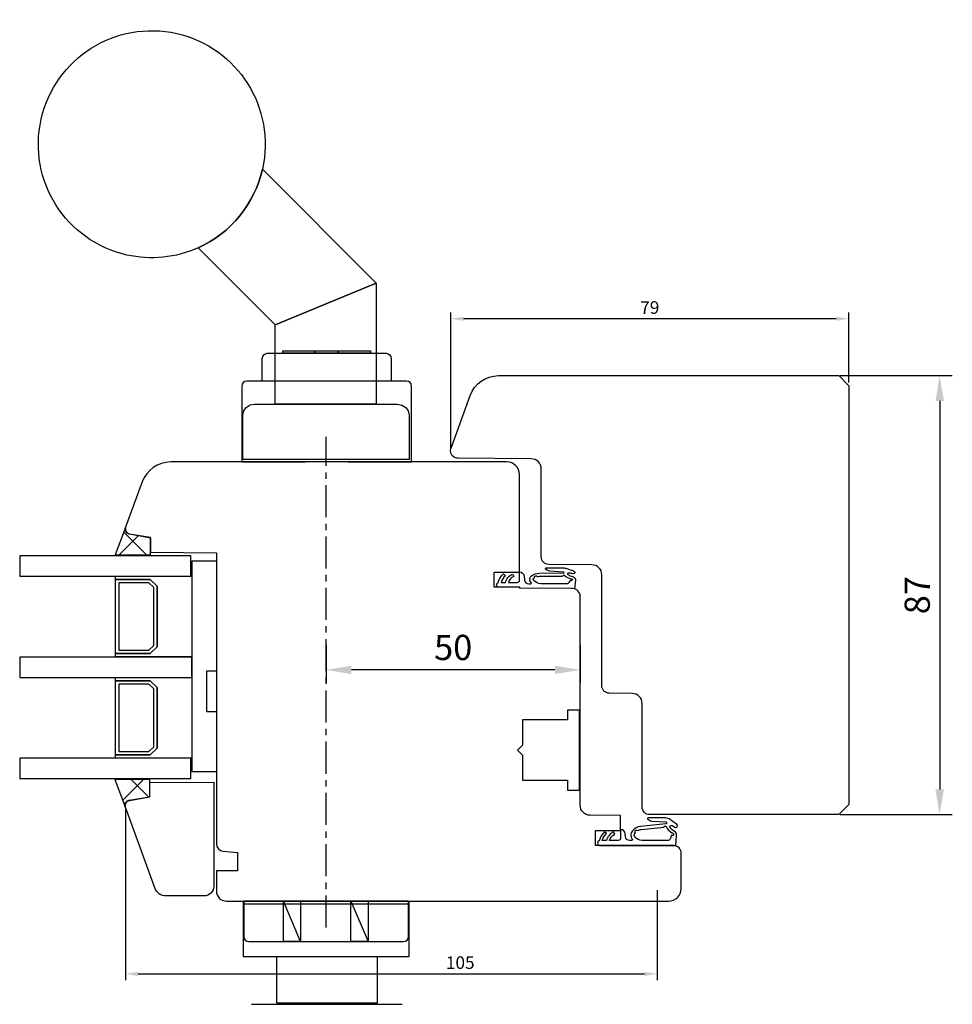
# Model space of a CAD drawing. Units: millimetres. Extents: x 311 to 1733, y 50 to 742.
# Drawn here: x 1548 to 1733, y 362 to 557 of the extents above; entities that cross this region are included whole.
import ezdxf

# ---------------------------------------------------------------- set-up
doc = ezdxf.new("R2010")
doc.units = ezdxf.units.MM
doc.linetypes.add('AXES', pattern=[50.8, 31.75, -6.35, 6.35, -6.35])
for name, color, linetype in [('cotes', 150, 'Continuous'), ('joints edpm', 6, 'Continuous'), ('joints silicone', 8, 'Continuous'), ('poignee', 92, 'Continuous'), ('profiles bois', 7, 'Continuous'), ('vitrage', 4, 'Continuous')]:
    doc.layers.add(name, color=color, linetype=linetype)
doc.styles.get("Standard").update_dxf_attribs({"font": 'arial.ttf'})
doc.dimstyles.new('Annotatif', dxfattribs={"dimscale": 0, "dimtxt": 2.5, "dimasz": 2.5, "dimexe": 1.25, "dimexo": 0.625, "dimtad": 1, "dimdec": 0, "dimtxsty": 'Standard', "dimcen": 2.5, "dimadec": 0, "dimazin": 0, "dimtfac": 1, "dimtdec": 0, "dimtmove": 0, "dimatfit": 3, "dimfxl": 1, "dimarcsym": 0})

# ---------------------------------------------------------------- blocks, each defined once
blk = doc.blocks.new('*D279')
at = {"layer": 'cotes', "color": 0, "lineweight": -2}
for p, q in [((1569.37, 400.26), (1569.37, 366.37)), ((1674.75, 384.17), (1674.75, 366.37)), ((1571.87, 367.62), (1672.25, 367.62))]:
    blk.add_line(p, q, dxfattribs=at)
at = {"layer": 'cotes', "color": 0}
for points in [[(1571.87, 368.03), (1571.87, 367.2), (1569.37, 367.62)], [(1672.25, 368.03), (1672.25, 367.2), (1674.75, 367.62)]]:
    blk.add_solid(points, dxfattribs=at)
at = {"layer": 'Defpoints', "color": 0}
for p in [(1569.37, 400.88), (1674.75, 384.79), (1674.75, 367.62)]:
    blk.add_point(p, dxfattribs=at)
at = {"layer": 'cotes', "color": 0, "insert": (1635.71, 369.52), "char_height": 2.5, "attachment_point": 5}
blk.add_mtext('105', dxfattribs=at)
blk = doc.blocks.new('*D282')
at = {"layer": 'cotes', "color": 0, "lineweight": -2}
for p, q in [((1633.83, 471.55), (1633.83, 498.66)), ((1712.72, 484.77), (1712.72, 498.66)), ((1710.22, 497.41), (1636.33, 497.41))]:
    blk.add_line(p, q, dxfattribs=at)
at = {"layer": 'cotes', "color": 0}
for points in [[(1636.33, 497.83), (1636.33, 496.99), (1633.83, 497.41)], [(1710.22, 497.83), (1710.22, 496.99), (1712.72, 497.41)]]:
    blk.add_solid(points, dxfattribs=at)
at = {"layer": 'Defpoints', "color": 0}
for p in [(1633.83, 497.41), (1712.72, 484.14), (1633.83, 470.92)]:
    blk.add_point(p, dxfattribs=at)
at = {"layer": 'cotes', "color": 0, "insert": (1673.27, 499.31), "char_height": 2.5, "attachment_point": 5}
blk.add_mtext('79', dxfattribs=at)
blk = doc.blocks.new('*D285')
at = {"layer": 'cotes', "color": 0, "lineweight": -2, "transparency": 16777216}
for p, q in [((1710.97, 486.14), (1733.2, 486.14)), ((1730.7, 481.14), (1730.7, 404.16)), ((1710.96, 399.16), (1733.2, 399.16))]:
    blk.add_line(p, q, dxfattribs=at)
at = {"layer": 'cotes', "color": 0, "transparency": 16777216}
for points in [[(1729.87, 481.14), (1731.54, 481.14), (1730.7, 486.14)], [(1729.87, 404.16), (1731.54, 404.16), (1730.7, 399.16)]]:
    blk.add_solid(points, dxfattribs=at)
at = {"layer": 'Defpoints', "color": 0, "transparency": 16777216}
for p in [(1709.72, 486.14), (1709.71, 399.16), (1730.7, 399.16)]:
    blk.add_point(p, dxfattribs=at)
at = {"layer": 'cotes', "color": 0, "transparency": 16777216, "insert": (1726.9, 442.65), "char_height": 5, "attachment_point": 5, "rotation": 90}
blk.add_mtext('87', dxfattribs=at)
blk = doc.blocks.new('*D298')
at = {"layer": 'cotes', "color": 0, "lineweight": -2}
for p, q in [((1609.14, 432.81), (1609.14, 425.34)), ((1659.47, 432.81), (1659.47, 425.34)), ((1654.47, 427.84), (1614.14, 427.84))]:
    blk.add_line(p, q, dxfattribs=at)
at = {"layer": 'cotes', "color": 0}
for points in [[(1614.14, 428.67), (1614.14, 427.01), (1609.14, 427.84)], [(1654.47, 428.67), (1654.47, 427.01), (1659.47, 427.84)]]:
    blk.add_solid(points, dxfattribs=at)
at = {"layer": 'Defpoints', "color": 0}
for p in [(1609.14, 434.06), (1659.47, 434.06), (1609.14, 427.84)]:
    blk.add_point(p, dxfattribs=at)
at = {"layer": 'cotes', "color": 0, "insert": (1634.31, 431.64), "char_height": 5, "attachment_point": 5}
blk.add_mtext('50', dxfattribs=at)

msp = doc.modelspace()

# ---------------------------------------------------------------- hatches: boundary and pattern name
at = {"layer": 'joints silicone'}
h = msp.add_hatch(dxfattribs=at)
h.set_pattern_fill('ANSI37', color=256)
h.set_pattern_definition([(45, (1570.84, 453.3445), (-4.49, 4.49), []), (135, (1570.84, 453.3445), (-4.49, -4.49), [])])
edge = h.paths.add_edge_path()
edge.add_spline(control_points=[(1574.31, 450.64), (1574.31, 450.64), (1567.37, 450.64), (1567.37, 450.64), (1567.37, 450.64), (1569.39, 456.05), (1569.39, 456.05), (1569.37, 456), (1569.35, 455.94), (1569.34, 455.89), (1569.25, 455.36), (1569.61, 454.85), (1570.15, 454.76), (1570.15, 454.76), (1574.31, 454.04), (1574.31, 454.04), (1574.31, 454.04), (1574.31, 450.64), (1574.31, 450.64)], knot_values=[0, 0, 0, 0, 1, 1, 1, 2, 2, 2, 3, 3, 3, 4, 4, 4, 5, 5, 5, 6, 6, 6, 6], degree=3, periodic=0)
h = msp.add_hatch(dxfattribs=at)
h.set_pattern_fill('ANSI37', color=256)
h.set_pattern_definition([(45, (-327.6126, 77.103), (-4.490128, 4.490128), []), (135, (-327.6126, 77.103), (-4.490128, -4.490128), [])])
edge = h.paths.add_edge_path()
edge.add_spline(control_points=[(1574.2, 402.71), (1574.2, 402.71), (1570.05, 402), (1570.05, 402), (1569.51, 401.9), (1569.15, 401.4), (1569.24, 400.87), (1569.25, 400.81), (1569.27, 400.76), (1569.29, 400.71), (1569.29, 400.71), (1567.27, 406.12), (1567.27, 406.12), (1567.27, 406.12), (1574.2, 406.12), (1574.2, 406.12), (1574.2, 406.12), (1574.2, 402.71), (1574.2, 402.71)], knot_values=[0, 0, 0, 0, 1, 1, 1, 2, 2, 2, 3, 3, 3, 4, 4, 4, 5, 5, 5, 6, 6, 6, 6], degree=3, periodic=0)

# ---------------------------------------------------------------- linework, layer by layer
at = {"layer": 'cotes', "linetype": 'AXES', "ltscale": 0.2}
msp.add_line((1609.14, 376.8), (1609.14, 474.03), dxfattribs=at)
at = {"layer": 'joints edpm'}
for points, knots in [([(1658.38, 443.89), (1658.38, 443.89), (1658.55, 445.6), (1658.55, 445.6), (1658.58, 445.94), (1658.35, 446.25), (1657.99, 446.34), (1657.66, 446.42), (1657.35, 446.55), (1657.06, 446.71), (1657, 446.75), (1656.96, 446.82), (1656.97, 446.89), (1656.99, 446.98), (1657.09, 447.05), (1657.2, 447.03), (1657.47, 446.97), (1657.76, 446.91), (1658.04, 446.88), (1658.22, 446.86), (1658.4, 446.97), (1658.42, 447.14), (1658.44, 447.29), (1658.34, 447.44), (1658.18, 447.48), (1657.71, 447.61), (1657.25, 447.76), (1656.8, 447.93), (1656.57, 448.02), (1656.33, 448.06), (1656.09, 448.05), (1656.09, 448.05), (1652.79, 448.08), (1652.79, 448.08), (1652.79, 448.08), (1652.69, 448.07), (1652.69, 448.07), (1652.61, 448.05), (1652.55, 447.98), (1652.57, 447.91), (1652.57, 447.88), (1652.59, 447.85), (1652.62, 447.83), (1652.62, 447.83), (1652.93, 447.61), (1652.93, 447.61), (1653.08, 447.5), (1653.26, 447.44), (1653.44, 447.42), (1653.44, 447.42), (1656.14, 447.2), (1656.14, 447.2), (1656.23, 447.19), (1656.3, 447.13), (1656.31, 447.05), (1656.31, 447.05), (1651.4, 447), (1651.4, 447), (1650.82, 446.99), (1650.26, 446.8), (1649.83, 446.45), (1649.69, 446.33), (1649.59, 446.18), (1649.54, 446.02), (1649.42, 445.72), (1649.51, 445.39), (1649.76, 445.18), (1649.79, 445.15), (1649.8, 445.11), (1649.8, 445.08), (1649.8, 444.98), (1649.71, 444.9), (1649.61, 444.9), (1649.61, 444.9), (1649.28, 444.9), (1649.28, 444.9), (1648.82, 444.9), (1648.44, 445.23), (1648.41, 445.64), (1648.41, 445.64), (1648.35, 446.47), (1648.35, 446.47), (1648.32, 446.91), (1647.94, 447.26), (1647.46, 447.29), (1647.46, 447.29), (1647.46, 446.85), (1647.46, 446.85), (1647.46, 446.85), (1647.46, 445.61), (1647.46, 445.61), (1647.46, 445.37), (1647.24, 445.17), (1646.97, 445.17), (1646.97, 445.17), (1645.27, 445.17), (1645.27, 445.17), (1645.4, 445.7), (1645.79, 446.15), (1646.33, 446.37), (1646.33, 446.37), (1646.07, 446.84), (1646.07, 446.84), (1645.35, 446.51), (1644.83, 445.89), (1644.66, 445.17), (1644.66, 445.17), (1643.82, 445.17), (1643.82, 445.17), (1643.95, 445.68), (1644.25, 446.14), (1644.67, 446.49), (1644.67, 446.49), (1644.25, 446.85), (1644.25, 446.85), (1643.74, 446.37), (1643.38, 445.77), (1643.2, 445.13), (1642.94, 445.01), (1642.82, 444.72), (1642.95, 444.48), (1643.04, 444.31), (1643.23, 444.2), (1643.43, 444.2), (1643.43, 444.2), (1647.46, 444.2), (1647.46, 444.2), (1647.46, 444.2), (1647.59, 444.03), (1647.59, 444.03), (1647.59, 444.03), (1657.64, 443.95), (1657.64, 443.95), (1657.64, 443.95), (1657.71, 443.95), (1657.71, 443.95), (1657.71, 443.95), (1658.38, 443.89), (1658.38, 443.89)], [0, 0, 0, 0, 1, 1, 1, 2, 2, 2, 3, 3, 3, 4, 4, 4, 5, 5, 5, 6, 6, 6, 7, 7, 7, 8, 8, 8, 9, 9, 9, 10, 10, 10, 11, 11, 11, 12, 12, 12, 13, 13, 13, 14, 14, 14, 15, 15, 15, 16, 16, 16, 17, 17, 17, 18, 18, 18, 19, 19, 19, 20, 20, 20, 21, 21, 21, 22, 22, 22, 23, 23, 23, 24, 24, 24, 25, 25, 25, 26, 26, 26, 27, 27, 27, 28, 28, 28, 29, 29, 29, 30, 30, 30, 31, 31, 31, 32, 32, 32, 33, 33, 33, 34, 34, 34, 35, 35, 35, 36, 36, 36, 37, 37, 37, 38, 38, 38, 39, 39, 39, 40, 40, 40, 41, 41, 41, 42, 42, 42, 43, 43, 43, 44, 44, 44, 45, 45, 45, 46, 46, 46, 46]), ([(1657.52, 445.57), (1657.66, 445.5), (1657.83, 445.54), (1657.92, 445.67), (1657.94, 445.71), (1657.95, 445.75), (1657.95, 445.8), (1657.33, 445.94), (1656.76, 446.21), (1656.27, 446.58), (1656.17, 446.62), (1656.05, 446.58), (1656.01, 446.49), (1656.01, 446.47), (1656, 446.45), (1656, 446.43), (1656, 446.43), (1651.41, 446.38), (1651.41, 446.38), (1651.26, 446.38), (1651.11, 446.36), (1650.96, 446.32), (1650.9, 446.46), (1650.74, 446.53), (1650.59, 446.48), (1650.44, 446.43), (1650.36, 446.28), (1650.42, 446.14), (1650.42, 446.12), (1650.43, 446.11), (1650.44, 446.1), (1650.38, 446.06), (1650.33, 446.03), (1650.28, 445.98), (1650.24, 445.95), (1650.21, 445.91), (1650.19, 445.86), (1650.13, 445.74), (1650.19, 445.59), (1650.32, 445.53), (1650.65, 445.13), (1651.16, 444.9), (1651.71, 444.9), (1651.71, 444.9), (1656.8, 444.9), (1656.8, 444.9), (1657, 444.9), (1657.19, 445.02), (1657.26, 445.19), (1657.26, 445.19), (1657.52, 445.57), (1657.52, 445.57)], [0, 0, 0, 0, 1, 1, 1, 2, 2, 2, 3, 3, 3, 4, 4, 4, 5, 5, 5, 6, 6, 6, 7, 7, 7, 8, 8, 8, 9, 9, 9, 10, 10, 10, 11, 11, 11, 12, 12, 12, 13, 13, 13, 14, 14, 14, 15, 15, 15, 16, 16, 16, 17, 17, 17, 17]), ([(1677.36, 398.16), (1677.36, 398.16), (1678.63, 397.19), (1678.63, 397.19), (1678.76, 397.09), (1678.79, 396.91), (1678.7, 396.77), (1678.6, 396.63), (1678.39, 396.58), (1678.23, 396.68), (1678.23, 396.68), (1677.71, 397), (1677.71, 397), (1677.57, 397.08), (1677.38, 397.05), (1677.29, 396.92), (1677.22, 396.81), (1677.23, 396.68), (1677.31, 396.59), (1677.55, 396.3), (1677.83, 396.05), (1678.16, 395.85), (1678.45, 395.67), (1678.62, 395.35), (1678.59, 395.02), (1678.59, 395.02), (1678.42, 393.05), (1678.42, 393.05), (1678.42, 393.05), (1678.42, 393), (1678.42, 393), (1678.42, 393), (1677.74, 393.05), (1677.74, 393.05), (1677.74, 393.05), (1677.68, 393.05), (1677.68, 393.05), (1677.68, 393.05), (1667.49, 393.05), (1667.49, 393.05), (1667.49, 393.05), (1663.46, 393.05), (1663.46, 393.05), (1663.26, 393.05), (1663.07, 393.16), (1662.98, 393.33), (1662.86, 393.58), (1662.97, 393.88), (1663.24, 394), (1663.42, 394.67), (1663.78, 395.28), (1664.28, 395.78), (1664.28, 395.78), (1664.7, 395.4), (1664.7, 395.4), (1664.28, 395.04), (1663.98, 394.57), (1663.85, 394.05), (1663.85, 394.05), (1664.7, 394.05), (1664.7, 394.05), (1664.86, 394.79), (1665.38, 395.42), (1666.1, 395.77), (1666.1, 395.77), (1666.37, 395.28), (1666.37, 395.28), (1665.82, 395.05), (1665.43, 394.59), (1665.3, 394.05), (1665.3, 394.05), (1667.01, 394.05), (1667.01, 394.05), (1667.26, 394.05), (1667.47, 394.23), (1667.49, 394.47), (1667.49, 394.47), (1667.49, 394.5), (1667.49, 394.5), (1667.49, 394.5), (1667.49, 395.78), (1667.49, 395.78), (1667.49, 395.78), (1667.49, 396.23), (1667.49, 396.23), (1667.97, 396.2), (1668.35, 395.83), (1668.38, 395.38), (1668.38, 395.38), (1668.43, 394.8), (1668.43, 394.8), (1668.46, 394.37), (1668.84, 394.04), (1669.3, 394.04), (1669.3, 394.04), (1669.64, 394.04), (1669.64, 394.04), (1669.75, 394.04), (1669.83, 394.12), (1669.83, 394.22), (1669.83, 394.26), (1669.82, 394.3), (1669.8, 394.33), (1669.43, 394.81), (1669.43, 395.46), (1669.81, 395.94), (1670.21, 396.44), (1670.81, 396.76), (1671.47, 396.84), (1671.47, 396.84), (1676.47, 397.37), (1676.47, 397.37), (1676.58, 397.38), (1676.66, 397.47), (1676.64, 397.57), (1676.63, 397.66), (1676.56, 397.72), (1676.46, 397.73), (1676.46, 397.73), (1673.7, 397.88), (1673.7, 397.88), (1673.52, 397.89), (1673.35, 397.95), (1673.2, 398.04), (1673.2, 398.04), (1672.87, 398.26), (1672.87, 398.26), (1672.84, 398.28), (1672.82, 398.31), (1672.81, 398.35), (1672.8, 398.43), (1672.86, 398.49), (1672.94, 398.5), (1672.94, 398.5), (1676.32, 398.5), (1676.32, 398.5), (1676.7, 398.5), (1677.07, 398.38), (1677.36, 398.16)], [0, 0, 0, 0, 1, 1, 1, 2, 2, 2, 3, 3, 3, 4, 4, 4, 5, 5, 5, 6, 6, 6, 7, 7, 7, 8, 8, 8, 9, 9, 9, 10, 10, 10, 11, 11, 11, 12, 12, 12, 13, 13, 13, 14, 14, 14, 15, 15, 15, 16, 16, 16, 17, 17, 17, 18, 18, 18, 19, 19, 19, 20, 20, 20, 21, 21, 21, 22, 22, 22, 23, 23, 23, 24, 24, 24, 25, 25, 25, 26, 26, 26, 27, 27, 27, 28, 28, 28, 29, 29, 29, 30, 30, 30, 31, 31, 31, 32, 32, 32, 33, 33, 33, 34, 34, 34, 35, 35, 35, 36, 36, 36, 37, 37, 37, 38, 38, 38, 39, 39, 39, 40, 40, 40, 41, 41, 41, 42, 42, 42, 43, 43, 43, 44, 44, 44, 45, 45, 45, 46, 46, 46, 46]), ([(1677.56, 395.03), (1677.7, 394.95), (1677.88, 395), (1677.96, 395.13), (1678.04, 395.26), (1677.99, 395.42), (1677.85, 395.5), (1677.79, 395.53), (1677.71, 395.54), (1677.64, 395.53), (1677.16, 395.86), (1676.76, 396.29), (1676.48, 396.79), (1676.42, 396.87), (1676.31, 396.91), (1676.21, 396.86), (1676.15, 396.82), (1676.11, 396.76), (1676.11, 396.69), (1676.11, 396.69), (1671.55, 396.2), (1671.55, 396.2), (1671.31, 396.18), (1671.08, 396.11), (1670.87, 395.99), (1670.78, 396.11), (1670.59, 396.14), (1670.46, 396.06), (1670.33, 395.97), (1670.3, 395.8), (1670.39, 395.68), (1670.4, 395.66), (1670.41, 395.65), (1670.42, 395.64), (1670.42, 395.64), (1670.36, 395.56), (1670.36, 395.56), (1670.15, 395.3), (1670.15, 394.95), (1670.36, 394.69), (1670.68, 394.28), (1671.2, 394.04), (1671.74, 394.04), (1671.74, 394.04), (1676.84, 394.04), (1676.84, 394.04), (1677.04, 394.04), (1677.22, 394.16), (1677.29, 394.34), (1677.29, 394.34), (1677.56, 395.03), (1677.56, 395.03)], [0, 0, 0, 0, 1, 1, 1, 2, 2, 2, 3, 3, 3, 4, 4, 4, 5, 5, 5, 6, 6, 6, 7, 7, 7, 8, 8, 8, 9, 9, 9, 10, 10, 10, 11, 11, 11, 12, 12, 12, 13, 13, 13, 14, 14, 14, 15, 15, 15, 16, 16, 16, 17, 17, 17, 17])]:
    msp.add_open_spline(points, degree=3, knots=knots, dxfattribs=at)
at = {"layer": 'joints silicone'}
for points in [[(1574.31, 450.64), (1574.31, 450.64), (1567.37, 450.64), (1567.37, 450.64), (1567.37, 450.64), (1569.39, 456.05), (1569.39, 456.05), (1569.37, 456), (1569.35, 455.94), (1569.34, 455.89), (1569.25, 455.36), (1569.61, 454.85), (1570.15, 454.76), (1570.15, 454.76), (1574.31, 454.04), (1574.31, 454.04), (1574.31, 454.04), (1574.31, 450.64), (1574.31, 450.64)], [(1574.2, 402.71), (1574.2, 402.71), (1570.05, 402), (1570.05, 402), (1569.51, 401.9), (1569.15, 401.4), (1569.24, 400.87), (1569.25, 400.81), (1569.27, 400.76), (1569.29, 400.71), (1569.29, 400.71), (1567.27, 406.12), (1567.27, 406.12), (1567.27, 406.12), (1574.2, 406.12), (1574.2, 406.12), (1574.2, 406.12), (1574.2, 402.71), (1574.2, 402.71)]]:
    msp.add_open_spline(points, degree=3, knots=[0, 0, 0, 0, 1, 1, 1, 2, 2, 2, 3, 3, 3, 4, 4, 4, 5, 5, 5, 6, 6, 6, 6], dxfattribs=at)
at = {"layer": 'poignee'}
msp.add_line((1594.38, 361.59), (1624.23, 361.59), dxfattribs=at)
for points, knots in [([(1596.51, 527.04), (1599.24, 539.16), (1591.64, 551.19), (1579.54, 553.93), (1567.43, 556.66), (1555.41, 549.05), (1552.68, 536.93), (1549.95, 524.81), (1557.55, 512.78), (1569.65, 510.04), (1574.4, 508.97), (1579.37, 509.47), (1583.81, 511.47), (1590.26, 514.38), (1594.96, 520.14), (1596.51, 527.04)], [0, 0, 0, 0, 1, 1, 1, 2, 2, 2, 3, 3, 3, 4, 4, 4, 5, 5, 5, 5]), ([(1599.06, 496.21), (1599.06, 496.21), (1619.03, 504.49), (1619.03, 504.49), (1619.03, 504.49), (1596.51, 527.04), (1596.51, 527.04), (1594.96, 520.14), (1590.26, 514.38), (1583.81, 511.47), (1583.81, 511.47), (1599.06, 496.21), (1599.06, 496.21)], [0, 0, 0, 0, 1, 1, 1, 2, 2, 2, 3, 3, 3, 4, 4, 4, 4]), ([(1599.06, 496.21), (1599.06, 496.21), (1599.06, 480.5), (1599.06, 480.5), (1599.06, 480.5), (1619.03, 480.5), (1619.03, 480.5), (1619.03, 480.5), (1619.03, 504.49), (1619.03, 504.49), (1619.03, 504.49), (1599.06, 496.21), (1599.06, 496.21)], [0, 0, 0, 0, 1, 1, 1, 2, 2, 2, 3, 3, 3, 4, 4, 4, 4]), ([(1622.01, 485.05), (1622.01, 485.05), (1622.01, 489.56), (1622.01, 489.56), (1622.01, 490.11), (1621.57, 490.56), (1621.02, 490.56), (1621.02, 490.56), (1597.48, 490.56), (1597.48, 490.56), (1596.93, 490.56), (1596.49, 490.11), (1596.49, 489.56), (1596.49, 489.56), (1596.49, 485.05), (1596.49, 485.05), (1596.49, 485.05), (1622.01, 485.05), (1622.01, 485.05)], [0, 0, 0, 0, 1, 1, 1, 2, 2, 2, 3, 3, 3, 4, 4, 4, 5, 5, 5, 6, 6, 6, 6]), ([(1622.01, 485.05), (1622.01, 485.05), (1622.01, 489.56), (1622.01, 489.56), (1622.01, 490.11), (1621.57, 490.56), (1621.02, 490.56), (1621.02, 490.56), (1597.48, 490.56), (1597.48, 490.56), (1596.93, 490.56), (1596.49, 490.11), (1596.49, 489.56), (1596.49, 489.56), (1596.49, 485.05), (1596.49, 485.05), (1596.49, 485.05), (1622.01, 485.05), (1622.01, 485.05), (1622.01, 485.05), (1622.01, 489.56), (1622.01, 489.56), (1622.01, 490.11), (1621.57, 490.56), (1621.02, 490.56), (1621.02, 490.56), (1597.48, 490.56), (1597.48, 490.56), (1596.93, 490.56), (1596.49, 490.11), (1596.49, 489.56), (1596.49, 489.56), (1596.49, 485.05), (1596.49, 485.05), (1596.49, 485.05), (1622.01, 485.05), (1622.01, 485.05)], [0, 0, 0, 0, 1, 1, 1, 2, 2, 2, 3, 3, 3, 4, 4, 4, 5, 5, 5, 6, 6, 6, 7, 7, 7, 8, 8, 8, 9, 9, 9, 10, 10, 10, 11, 11, 11, 12, 12, 12, 12]), ([(1600.55, 490.56), (1600.55, 490.56), (1606.97, 490.56), (1606.97, 490.56), (1606.97, 490.56), (1606.97, 491.06), (1606.97, 491.06), (1606.97, 491.06), (1600.55, 491.06), (1600.55, 491.06), (1600.55, 491.06), (1600.55, 490.56), (1600.55, 490.56)], [0, 0, 0, 0, 1, 1, 1, 2, 2, 2, 3, 3, 3, 4, 4, 4, 4]), ([(1600.55, 490.56), (1600.55, 490.56), (1606.97, 490.56), (1606.97, 490.56), (1606.97, 490.56), (1606.97, 491.06), (1606.97, 491.06), (1606.97, 491.06), (1600.55, 491.06), (1600.55, 491.06), (1600.55, 491.06), (1600.55, 490.56), (1600.55, 490.56)], [0, 0, 0, 0, 1, 1, 1, 2, 2, 2, 3, 3, 3, 4, 4, 4, 4]), ([(1600.55, 491.06), (1600.55, 491.06), (1600.55, 490.56), (1600.55, 490.56), (1600.55, 490.56), (1606.97, 490.56), (1606.97, 490.56), (1606.97, 490.56), (1606.97, 491.06), (1606.97, 491.06), (1606.97, 491.06), (1600.55, 491.06), (1600.55, 491.06)], [0, 0, 0, 0, 1, 1, 1, 2, 2, 2, 3, 3, 3, 4, 4, 4, 4]), ([(1606.97, 490.56), (1606.97, 490.56), (1611.53, 490.56), (1611.53, 490.56), (1611.53, 490.56), (1611.53, 491.06), (1611.53, 491.06), (1611.53, 491.06), (1606.97, 491.06), (1606.97, 491.06), (1606.97, 491.06), (1606.97, 490.56), (1606.97, 490.56)], [0, 0, 0, 0, 1, 1, 1, 2, 2, 2, 3, 3, 3, 4, 4, 4, 4]), ([(1606.97, 490.56), (1606.97, 490.56), (1611.53, 490.56), (1611.53, 490.56), (1611.53, 490.56), (1611.53, 491.06), (1611.53, 491.06), (1611.53, 491.06), (1606.97, 491.06), (1606.97, 491.06), (1606.97, 491.06), (1606.97, 490.56), (1606.97, 490.56)], [0, 0, 0, 0, 1, 1, 1, 2, 2, 2, 3, 3, 3, 4, 4, 4, 4]), ([(1606.97, 491.06), (1606.97, 491.06), (1606.97, 490.56), (1606.97, 490.56), (1606.97, 490.56), (1611.53, 490.56), (1611.53, 490.56), (1611.53, 490.56), (1611.53, 491.06), (1611.53, 491.06), (1611.53, 491.06), (1606.97, 491.06), (1606.97, 491.06)], [0, 0, 0, 0, 1, 1, 1, 2, 2, 2, 3, 3, 3, 4, 4, 4, 4]), ([(1611.53, 490.56), (1611.53, 490.56), (1617.96, 490.56), (1617.96, 490.56), (1617.96, 490.56), (1617.96, 491.06), (1617.96, 491.06), (1617.96, 491.06), (1611.53, 491.06), (1611.53, 491.06), (1611.53, 491.06), (1611.53, 490.56), (1611.53, 490.56)], [0, 0, 0, 0, 1, 1, 1, 2, 2, 2, 3, 3, 3, 4, 4, 4, 4]), ([(1611.53, 490.56), (1611.53, 490.56), (1617.96, 490.56), (1617.96, 490.56), (1617.96, 490.56), (1617.96, 491.06), (1617.96, 491.06), (1617.96, 491.06), (1611.53, 491.06), (1611.53, 491.06), (1611.53, 491.06), (1611.53, 490.56), (1611.53, 490.56)], [0, 0, 0, 0, 1, 1, 1, 2, 2, 2, 3, 3, 3, 4, 4, 4, 4]), ([(1611.53, 491.06), (1611.53, 491.06), (1611.53, 490.56), (1611.53, 490.56), (1611.53, 490.56), (1617.95, 490.56), (1617.95, 490.56), (1617.95, 490.56), (1617.95, 491.06), (1617.95, 491.06), (1617.95, 491.06), (1611.53, 491.06), (1611.53, 491.06)], [0, 0, 0, 0, 1, 1, 1, 2, 2, 2, 3, 3, 3, 4, 4, 4, 4]), ([(1613.48, 469.03), (1613.48, 469.03), (1626.07, 469.03), (1626.07, 469.03), (1626.07, 469.03), (1626.07, 484.05), (1626.07, 484.05), (1626.07, 484.6), (1625.62, 485.05), (1625.08, 485.05), (1625.08, 485.05), (1593.42, 485.05), (1593.42, 485.05), (1592.88, 485.05), (1592.44, 484.6), (1592.44, 484.05), (1592.44, 484.05), (1592.44, 469.03), (1592.44, 469.03), (1592.44, 469.03), (1605.03, 469.03), (1605.03, 469.03)], [0, 0, 0, 0, 1, 1, 1, 2, 2, 2, 3, 3, 3, 4, 4, 4, 5, 5, 5, 6, 6, 6, 7, 7, 7, 7]), ([(1625.57, 469.5), (1625.57, 469.5), (1625.57, 478.32), (1625.57, 478.32), (1625.57, 478.32), (1625.39, 479.16), (1625.39, 479.16), (1625.39, 479.16), (1624.9, 479.85), (1624.9, 479.85), (1624.9, 479.85), (1624.16, 480.32), (1624.16, 480.32), (1624.16, 480.32), (1623.23, 480.5), (1623.23, 480.5), (1623.23, 480.5), (1594.95, 480.5), (1594.95, 480.5), (1594.95, 480.5), (1594.06, 480.36), (1594.06, 480.36), (1594.06, 480.36), (1593.28, 479.84), (1593.28, 479.84), (1593.28, 479.84), (1592.82, 479.15), (1592.82, 479.15), (1592.82, 479.15), (1592.61, 478.33), (1592.61, 478.33), (1592.61, 478.33), (1592.61, 469.51), (1592.61, 469.51), (1592.61, 469.51), (1625.57, 469.5), (1625.57, 469.5)], [0, 0, 0, 0, 1, 1, 1, 2, 2, 2, 3, 3, 3, 4, 4, 4, 5, 5, 5, 6, 6, 6, 7, 7, 7, 8, 8, 8, 9, 9, 9, 10, 10, 10, 11, 11, 11, 12, 12, 12, 12]), ([(1592.82, 382.04), (1592.82, 382.04), (1625.46, 382.04), (1625.46, 382.04), (1625.46, 382.04), (1625.46, 375.03), (1625.46, 375.03), (1625.46, 374.48), (1625.02, 374.03), (1624.47, 374.03), (1624.47, 374.03), (1593.81, 374.03), (1593.81, 374.03), (1593.26, 374.03), (1592.82, 374.48), (1592.82, 375.03), (1592.82, 375.03), (1592.82, 382.04), (1592.82, 382.04)], [0, 0, 0, 0, 1, 1, 1, 2, 2, 2, 3, 3, 3, 4, 4, 4, 5, 5, 5, 6, 6, 6, 6]), ([(1592.82, 382.04), (1592.82, 382.04), (1625.46, 382.04), (1625.46, 382.04), (1625.46, 382.04), (1625.46, 375.03), (1625.46, 375.03), (1625.46, 374.48), (1625.02, 374.03), (1624.47, 374.03), (1624.47, 374.03), (1593.81, 374.03), (1593.81, 374.03), (1593.26, 374.03), (1592.82, 374.48), (1592.82, 375.03), (1592.82, 375.03), (1592.82, 382.04), (1592.82, 382.04), (1592.82, 382.04), (1625.46, 382.04), (1625.46, 382.04), (1625.46, 382.04), (1625.46, 375.03), (1625.46, 375.03), (1625.46, 374.48), (1625.02, 374.03), (1624.47, 374.03), (1624.47, 374.03), (1593.81, 374.03), (1593.81, 374.03), (1593.26, 374.03), (1592.82, 374.48), (1592.82, 375.03), (1592.82, 375.03), (1592.82, 382.04), (1592.82, 382.04)], [0, 0, 0, 0, 1, 1, 1, 2, 2, 2, 3, 3, 3, 4, 4, 4, 5, 5, 5, 6, 6, 6, 7, 7, 7, 8, 8, 8, 9, 9, 9, 10, 10, 10, 11, 11, 11, 12, 12, 12, 12]), ([(1600.66, 374.03), (1600.66, 374.03), (1604.09, 374.03), (1604.09, 374.03), (1604.09, 374.03), (1604.09, 382.04), (1604.09, 382.04), (1604.09, 382.04), (1600.66, 382.04), (1600.66, 382.04), (1600.66, 382.04), (1600.66, 374.03), (1600.66, 374.03)], [0, 0, 0, 0, 1, 1, 1, 2, 2, 2, 3, 3, 3, 4, 4, 4, 4]), ([(1600.66, 374.03), (1600.66, 374.03), (1604.09, 374.03), (1604.09, 374.03), (1604.09, 374.03), (1604.09, 382.04), (1604.09, 382.04), (1604.09, 382.04), (1600.66, 382.04), (1600.66, 382.04), (1600.66, 382.04), (1604.09, 374.03), (1604.09, 374.03), (1604.09, 374.03), (1604.09, 382.04), (1604.09, 382.04), (1604.09, 382.04), (1600.66, 382.04), (1600.66, 382.04), (1600.66, 382.04), (1600.66, 374.03), (1600.66, 374.03), (1600.66, 374.03), (1600.66, 374.03), (1600.66, 374.03)], [0, 0, 0, 0, 1, 1, 1, 2, 2, 2, 3, 3, 3, 4, 4, 4, 5, 5, 5, 6, 6, 6, 7, 7, 7, 8, 8, 8, 8]), ([(1617.45, 382.04), (1617.45, 382.04), (1614.03, 382.04), (1614.03, 382.04), (1614.03, 382.04), (1614.03, 374.03), (1614.03, 374.03), (1614.03, 374.03), (1617.45, 374.03), (1617.45, 374.03), (1617.45, 374.03), (1617.45, 382.04), (1617.45, 382.04)], [0, 0, 0, 0, 1, 1, 1, 2, 2, 2, 3, 3, 3, 4, 4, 4, 4]), ([(1617.45, 382.04), (1617.45, 382.04), (1614.03, 382.04), (1614.03, 382.04), (1614.03, 382.04), (1614.03, 374.03), (1614.03, 374.03), (1614.03, 374.03), (1617.45, 374.03), (1617.45, 374.03), (1617.45, 374.03), (1614.03, 382.04), (1614.03, 382.04), (1614.03, 382.04), (1614.03, 374.03), (1614.03, 374.03), (1614.03, 374.03), (1617.45, 374.03), (1617.45, 374.03), (1617.45, 374.03), (1617.45, 382.04), (1617.45, 382.04), (1617.45, 382.04), (1617.45, 382.04), (1617.45, 382.04)], [0, 0, 0, 0, 1, 1, 1, 2, 2, 2, 3, 3, 3, 4, 4, 4, 5, 5, 5, 6, 6, 6, 7, 7, 7, 8, 8, 8, 8]), ([(1619.27, 371.09), (1619.27, 371.09), (1599.36, 371.09), (1599.36, 371.09), (1599.36, 371.09), (1599.36, 361.81), (1599.36, 361.81), (1599.36, 361.81), (1619.27, 361.81), (1619.27, 361.81), (1619.27, 361.81), (1619.27, 371.09), (1619.27, 371.09)], [0, 0, 0, 0, 1, 1, 1, 2, 2, 2, 3, 3, 3, 4, 4, 4, 4])]:
    msp.add_open_spline(points, degree=3, knots=knots, dxfattribs=at)
for points in [[(1592.71, 382.04), (1592.71, 382.04), (1592.71, 371.09), (1592.71, 371.09)], [(1625.57, 381.45), (1625.57, 381.45), (1592.71, 381.45), (1592.71, 381.45)], [(1625.57, 371.09), (1625.57, 371.09), (1625.57, 382.04), (1625.57, 382.04)], [(1592.71, 371.09), (1592.71, 371.09), (1625.57, 371.09), (1625.57, 371.09)]]:
    msp.add_open_spline(points, degree=3, dxfattribs=at)
at = {"layer": 'profiles bois'}
for points, knots in [([(1637.66, 482.19), (1638.52, 484.56), (1640.77, 486.14), (1643.29, 486.14), (1643.29, 486.14), (1710.72, 486.14), (1710.72, 486.14), (1710.72, 486.14), (1712.72, 484.14), (1712.72, 484.14)], [0, 0, 0, 0, 1, 1, 1, 2, 2, 2, 3, 3, 3, 3]), ([(1671.75, 400.66), (1671.75, 400.66), (1671.75, 421.17), (1671.75, 421.17), (1671.75, 422.27), (1670.87, 423.16), (1669.77, 423.17), (1669.77, 423.17), (1665.24, 423.21), (1665.24, 423.21), (1664.42, 423.22), (1663.76, 423.88), (1663.76, 424.71), (1663.76, 424.71), (1663.76, 446.66), (1663.76, 446.66), (1663.76, 447.76), (1662.87, 448.65), (1661.78, 448.66), (1661.78, 448.66), (1653.25, 448.74), (1653.25, 448.74), (1652.43, 448.75), (1651.77, 449.42), (1651.77, 450.24), (1651.77, 450.24), (1651.77, 467.66), (1651.77, 467.66), (1651.77, 468.76), (1650.89, 469.65), (1649.79, 469.66), (1649.79, 469.66), (1635.27, 469.79), (1635.27, 469.79), (1635.1, 469.79), (1634.93, 469.82), (1634.77, 469.88), (1633.99, 470.16), (1633.59, 471.02), (1633.88, 471.8), (1633.88, 471.8), (1637.66, 482.19), (1637.66, 482.19)], [0, 0, 0, 0, 1, 1, 1, 2, 2, 2, 3, 3, 3, 4, 4, 4, 5, 5, 5, 6, 6, 6, 7, 7, 7, 8, 8, 8, 9, 9, 9, 10, 10, 10, 11, 11, 11, 12, 12, 12, 13, 13, 13, 14, 14, 14, 14]), ([(1657.99, 443.94), (1658.81, 443.93), (1659.47, 443.26), (1659.47, 442.44), (1659.47, 442.44), (1659.47, 401.04), (1659.47, 401.04), (1659.47, 399.94), (1660.36, 399.05), (1661.46, 399.04), (1661.46, 399.04), (1667.48, 398.97), (1667.48, 398.97), (1667.48, 398.97), (1667.48, 396.04), (1667.48, 396.04), (1667.48, 396.04), (1662.48, 396.04), (1662.48, 396.04), (1662.48, 396.04), (1662.48, 393.04), (1662.48, 393.04), (1662.48, 393.04), (1678, 393.04), (1678, 393.04), (1678.83, 393.04), (1679.5, 392.37), (1679.5, 391.54), (1679.5, 391.54), (1679.5, 384.54), (1679.5, 384.54), (1679.5, 383.16), (1678.38, 382.04), (1677, 382.04), (1677, 382.04), (1589.39, 382.04), (1589.39, 382.04), (1588.28, 382.04), (1587.39, 382.94), (1587.39, 384.04), (1587.39, 384.04), (1587.39, 388.04), (1587.39, 388.04), (1587.39, 388.04), (1591.59, 388.04), (1591.59, 388.04), (1591.59, 388.04), (1591.59, 391.67), (1591.59, 391.67), (1591.59, 391.67), (1588.76, 391.92), (1588.76, 391.92), (1587.98, 391.99), (1587.39, 392.64), (1587.39, 393.42), (1587.39, 393.42), (1587.39, 451.03), (1587.39, 451.03), (1587.39, 451.03), (1574.37, 451.15), (1574.37, 451.15), (1574.37, 451.15), (1574.37, 454.03), (1574.37, 454.03), (1574.37, 454.03), (1570.19, 454.77), (1570.19, 454.77), (1570.13, 454.78), (1570.08, 454.79), (1570.02, 454.81), (1569.5, 455), (1569.23, 455.57), (1569.42, 456.09), (1569.42, 456.09), (1572.7, 465.08), (1572.7, 465.08), (1573.56, 467.45), (1575.82, 469.03), (1578.34, 469.03), (1578.34, 469.03), (1644.96, 469.03), (1644.96, 469.03), (1646.34, 469.03), (1647.46, 467.91), (1647.46, 466.53), (1647.46, 466.53), (1647.46, 447.23), (1647.46, 447.23), (1647.46, 447.23), (1642.45, 447.23), (1642.45, 447.23), (1642.45, 447.23), (1642.45, 444.23), (1642.45, 444.23), (1642.45, 444.23), (1647.46, 444.23), (1647.46, 444.23), (1647.46, 444.23), (1647.46, 444.03), (1647.46, 444.03), (1647.46, 444.03), (1657.99, 443.94), (1657.99, 443.94)], [0, 0, 0, 0, 1, 1, 1, 2, 2, 2, 3, 3, 3, 4, 4, 4, 5, 5, 5, 6, 6, 6, 7, 7, 7, 8, 8, 8, 9, 9, 9, 10, 10, 10, 11, 11, 11, 12, 12, 12, 13, 13, 13, 14, 14, 14, 15, 15, 15, 16, 16, 16, 17, 17, 17, 18, 18, 18, 19, 19, 19, 20, 20, 20, 21, 21, 21, 22, 22, 22, 23, 23, 23, 24, 24, 24, 25, 25, 25, 26, 26, 26, 27, 27, 27, 28, 28, 28, 29, 29, 29, 30, 30, 30, 31, 31, 31, 32, 32, 32, 33, 33, 33, 34, 34, 34, 34]), ([(1656.97, 417.92), (1656.97, 417.92), (1656.97, 419.86), (1656.97, 419.86), (1656.97, 419.86), (1659.37, 419.86), (1659.37, 419.86), (1659.37, 419.86), (1659.37, 404.04), (1659.37, 404.04), (1659.37, 404.04), (1656.97, 404.04), (1656.97, 404.04), (1656.97, 404.04), (1656.97, 405.98), (1656.97, 405.98), (1656.97, 405.98), (1648.03, 405.98), (1648.03, 405.98), (1648.03, 405.98), (1648.03, 410.98), (1648.03, 410.98), (1648.03, 410.98), (1647.07, 411.95), (1647.07, 411.95), (1647.07, 411.95), (1648.03, 412.92), (1648.03, 412.92), (1648.03, 412.92), (1648.03, 417.92), (1648.03, 417.92), (1648.03, 417.92), (1656.97, 417.92), (1656.97, 417.92)], [0, 0, 0, 0, 1, 1, 1, 2, 2, 2, 3, 3, 3, 4, 4, 4, 5, 5, 5, 6, 6, 6, 7, 7, 7, 8, 8, 8, 9, 9, 9, 10, 10, 10, 11, 11, 11, 11]), ([(1656.97, 417.92), (1656.97, 417.92), (1656.97, 419.86), (1656.97, 419.86), (1656.97, 419.86), (1659.37, 419.86), (1659.37, 419.86), (1659.37, 419.86), (1659.37, 404.04), (1659.37, 404.04), (1659.37, 404.04), (1656.97, 404.04), (1656.97, 404.04), (1656.97, 404.04), (1656.97, 405.98), (1656.97, 405.98), (1656.97, 405.98), (1648.03, 405.98), (1648.03, 405.98), (1648.03, 405.98), (1648.03, 410.98), (1648.03, 410.98), (1648.03, 410.98), (1647.07, 411.95), (1647.07, 411.95), (1647.07, 411.95), (1648.03, 412.92), (1648.03, 412.92), (1648.03, 412.92), (1648.03, 417.92), (1648.03, 417.92), (1648.03, 417.92), (1656.97, 417.92), (1656.97, 417.92), (1656.97, 417.92), (1656.97, 419.86), (1656.97, 419.86), (1656.97, 419.86), (1659.37, 419.86), (1659.37, 419.86), (1659.37, 419.86), (1659.37, 404.04), (1659.37, 404.04), (1659.37, 404.04), (1656.97, 404.04), (1656.97, 404.04), (1656.97, 404.04), (1656.97, 405.98), (1656.97, 405.98), (1656.97, 405.98), (1648.03, 405.98), (1648.03, 405.98), (1648.03, 405.98), (1648.03, 410.98), (1648.03, 410.98), (1648.03, 410.98), (1647.07, 411.95), (1647.07, 411.95), (1647.07, 411.95), (1648.03, 412.92), (1648.03, 412.92), (1648.03, 412.92), (1648.03, 417.92), (1648.03, 417.92), (1648.03, 417.92), (1656.97, 417.92), (1656.97, 417.92)], [0, 0, 0, 0, 1, 1, 1, 2, 2, 2, 3, 3, 3, 4, 4, 4, 5, 5, 5, 6, 6, 6, 7, 7, 7, 8, 8, 8, 9, 9, 9, 10, 10, 10, 11, 11, 11, 12, 12, 12, 13, 13, 13, 14, 14, 14, 15, 15, 15, 16, 16, 16, 17, 17, 17, 18, 18, 18, 19, 19, 19, 20, 20, 20, 21, 21, 21, 22, 22, 22, 22]), ([(1574.23, 402.67), (1574.23, 402.67), (1574.23, 405.5), (1574.23, 405.5), (1574.23, 405.5), (1586.89, 405.61), (1586.89, 405.61), (1586.89, 405.61), (1586.89, 385.01), (1586.89, 385.01), (1586.89, 383.93), (1586.02, 383.05), (1584.94, 383.05), (1584.94, 383.05), (1577.48, 383.05), (1577.48, 383.05)], [0, 0, 0, 0, 1, 1, 1, 2, 2, 2, 3, 3, 3, 4, 4, 4, 5, 5, 5, 5]), ([(1575.2, 384.66), (1575.2, 384.66), (1569.42, 400.65), (1569.42, 400.65), (1569.4, 400.7), (1569.39, 400.76), (1569.38, 400.81), (1569.28, 401.34), (1569.64, 401.85), (1570.17, 401.95), (1570.17, 401.95), (1574.23, 402.67), (1574.23, 402.67)], [0, 0, 0, 0, 1, 1, 1, 2, 2, 2, 3, 3, 3, 4, 4, 4, 4])]:
    msp.add_open_spline(points, degree=3, knots=knots, dxfattribs=at)
for points in [[(1712.72, 484.14), (1712.72, 484.14), (1712.72, 401.16), (1712.72, 401.16)], [(1673.25, 399.16), (1672.42, 399.16), (1671.75, 399.83), (1671.75, 400.66)], [(1712.72, 401.16), (1712.72, 401.16), (1710.72, 399.16), (1710.72, 399.16)], [(1710.72, 399.16), (1710.72, 399.16), (1673.25, 399.16), (1673.25, 399.16)], [(1577.48, 383.05), (1576.46, 383.05), (1575.55, 383.7), (1575.2, 384.66)]]:
    msp.add_open_spline(points, degree=3, dxfattribs=at)
at = {"layer": 'vitrage'}
for p, q in [((1548.42, 450.41), (1548.42, 446.4)), ((1548.42, 430.37), (1548.42, 426.36)), ((1548.42, 410.33), (1548.42, 406.33))]:
    msp.add_line(p, q, dxfattribs=at)
for points, knots in [([(1582.35, 446.4), (1582.35, 446.4), (1582.35, 450.41), (1582.35, 450.41), (1582.35, 450.41), (1548.42, 450.41), (1548.42, 450.41)], [0, 0, 0, 0, 1, 1, 1, 2, 2, 2, 2]), ([(1567.41, 446.41), (1567.41, 446.41), (1567.41, 445.75), (1567.41, 445.75), (1567.41, 445.75), (1574.29, 445.75), (1574.29, 445.75), (1574.29, 445.75), (1575.67, 444.41), (1575.67, 444.41), (1575.67, 444.41), (1575.67, 432.4), (1575.67, 432.4), (1575.67, 432.4), (1574.29, 431.07), (1574.29, 431.07), (1574.29, 431.07), (1567.41, 431.07), (1567.41, 431.07), (1567.41, 431.07), (1567.41, 430.4), (1567.41, 430.4), (1567.41, 430.4), (1582.55, 430.4), (1582.55, 430.4), (1582.55, 430.4), (1582.55, 446.41), (1582.55, 446.41), (1582.55, 446.41), (1567.41, 446.41), (1567.41, 446.41)], [0, 0, 0, 0, 1, 1, 1, 2, 2, 2, 3, 3, 3, 4, 4, 4, 5, 5, 5, 6, 6, 6, 7, 7, 7, 8, 8, 8, 9, 9, 9, 10, 10, 10, 10]), ([(1567.41, 445.75), (1567.41, 445.75), (1567.41, 431.07), (1567.41, 431.07), (1567.41, 431.07), (1574.29, 431.07), (1574.29, 431.07), (1574.29, 431.07), (1575.67, 432.4), (1575.67, 432.4), (1575.67, 432.4), (1575.67, 444.41), (1575.67, 444.41), (1575.67, 444.41), (1574.29, 445.75), (1574.29, 445.75), (1574.29, 445.75), (1567.41, 445.75), (1567.41, 445.75)], [0, 0, 0, 0, 1, 1, 1, 2, 2, 2, 3, 3, 3, 4, 4, 4, 5, 5, 5, 6, 6, 6, 6]), ([(1574.01, 445.08), (1574.01, 445.08), (1574.98, 444.14), (1574.98, 444.14), (1574.98, 444.14), (1574.98, 432.68), (1574.98, 432.68), (1574.98, 432.68), (1574.01, 431.74), (1574.01, 431.74), (1574.01, 431.74), (1568.1, 431.74), (1568.1, 431.74), (1568.1, 431.74), (1568.1, 445.08), (1568.1, 445.08), (1568.1, 445.08), (1574.01, 445.08), (1574.01, 445.08)], [0, 0, 0, 0, 1, 1, 1, 2, 2, 2, 3, 3, 3, 4, 4, 4, 5, 5, 5, 6, 6, 6, 6]), ([(1582.35, 430.37), (1582.35, 430.37), (1582.55, 430.37), (1582.55, 430.37), (1582.55, 430.37), (1548.42, 430.37), (1548.42, 430.37)], [0, 0, 0, 0, 1, 1, 1, 2, 2, 2, 2]), ([(1567.41, 426.35), (1567.41, 426.35), (1567.41, 425.68), (1567.41, 425.68), (1567.41, 425.68), (1574.29, 425.68), (1574.29, 425.68), (1574.29, 425.68), (1575.67, 424.35), (1575.67, 424.35), (1575.67, 424.35), (1575.67, 412.34), (1575.67, 412.34), (1575.67, 412.34), (1574.29, 411.01), (1574.29, 411.01), (1574.29, 411.01), (1567.41, 411.01), (1567.41, 411.01), (1567.41, 411.01), (1567.41, 410.34), (1567.41, 410.34), (1567.41, 410.34), (1582.55, 410.34), (1582.55, 410.34), (1582.55, 410.34), (1582.55, 426.35), (1582.55, 426.35), (1582.55, 426.35), (1567.41, 426.35), (1567.41, 426.35)], [0, 0, 0, 0, 1, 1, 1, 2, 2, 2, 3, 3, 3, 4, 4, 4, 5, 5, 5, 6, 6, 6, 7, 7, 7, 8, 8, 8, 9, 9, 9, 10, 10, 10, 10]), ([(1567.41, 425.68), (1567.41, 425.68), (1567.41, 411.01), (1567.41, 411.01), (1567.41, 411.01), (1574.29, 411.01), (1574.29, 411.01), (1574.29, 411.01), (1575.67, 412.34), (1575.67, 412.34), (1575.67, 412.34), (1575.67, 424.35), (1575.67, 424.35), (1575.67, 424.35), (1574.29, 425.68), (1574.29, 425.68), (1574.29, 425.68), (1567.41, 425.68), (1567.41, 425.68)], [0, 0, 0, 0, 1, 1, 1, 2, 2, 2, 3, 3, 3, 4, 4, 4, 5, 5, 5, 6, 6, 6, 6]), ([(1574.01, 425.01), (1574.01, 425.01), (1574.98, 424.07), (1574.98, 424.07), (1574.98, 424.07), (1574.98, 412.62), (1574.98, 412.62), (1574.98, 412.62), (1574.01, 411.67), (1574.01, 411.67), (1574.01, 411.67), (1568.1, 411.67), (1568.1, 411.67), (1568.1, 411.67), (1568.1, 425.01), (1568.1, 425.01), (1568.1, 425.01), (1574.01, 425.01), (1574.01, 425.01)], [0, 0, 0, 0, 1, 1, 1, 2, 2, 2, 3, 3, 3, 4, 4, 4, 5, 5, 5, 6, 6, 6, 6]), ([(1548.42, 406.33), (1548.42, 406.33), (1582.35, 406.33), (1582.35, 406.33), (1582.35, 406.33), (1582.35, 410.33), (1582.35, 410.33)], [0, 0, 0, 0, 1, 1, 1, 2, 2, 2, 2])]:
    msp.add_open_spline(points, degree=3, knots=knots, dxfattribs=at)
for points in [[(1587.39, 449.4), (1587.39, 449.4), (1582.55, 449.4), (1582.55, 449.4)], [(1582.55, 449.4), (1582.55, 449.4), (1582.55, 407.7), (1582.55, 407.7)], [(1587.39, 449.4), (1587.39, 449.4), (1587.39, 407.7), (1587.39, 407.7)], [(1548.42, 446.4), (1548.42, 446.4), (1582.35, 446.4), (1582.35, 446.4)], [(1582.55, 426.56), (1582.55, 426.56), (1582.55, 430.54), (1582.55, 430.54)], [(1585.45, 427.56), (1585.45, 427.56), (1585.45, 419.61), (1585.45, 419.61)], [(1587.39, 427.56), (1587.39, 427.56), (1585.45, 427.56), (1585.45, 427.56)], [(1548.42, 426.36), (1548.42, 426.36), (1582.35, 426.36), (1582.35, 426.36)], [(1585.45, 419.61), (1585.45, 419.61), (1587.39, 419.61), (1587.39, 419.61)], [(1582.35, 410.33), (1582.35, 410.33), (1548.42, 410.33), (1548.42, 410.33)], [(1582.55, 407.7), (1582.55, 407.7), (1587.39, 407.7), (1587.39, 407.7)]]:
    msp.add_open_spline(points, degree=3, dxfattribs=at)

# ---------------------------------------------------------------- dimensions: what is measured, and where the dimension line sits
at = {"layer": 'cotes'}
for base, p1, p2, picture, middle in [((1633.83, 497.41), (1712.72, 484.14), (1633.83, 470.92), '*D282', (1673.27, 499.31)), ((1609.14, 427.84), (1659.47, 434.06), (1609.14, 434.06), '*D298', (1634.31, 431.64))]:
    dim = msp.add_linear_dim(base=base, p1=p1, p2=p2, dimstyle='Annotatif', dxfattribs=at)
    dim.commit()
    dim.dimension.update_dxf_attribs({"geometry": picture, "text_midpoint": middle})
dim = msp.add_linear_dim(base=(1730.7, 399.16), p1=(1709.72, 486.14), p2=(1709.71, 399.16), angle=90, dimstyle='Annotatif', dxfattribs=at)
dim.commit()
dim.dimension.update_dxf_attribs({"geometry": '*D285', "text_midpoint": (1726.9, 442.65)})
dim = msp.add_linear_dim(base=(1674.75, 367.62), p1=(1569.37, 400.88), p2=(1674.75, 384.79), dimstyle='Annotatif', dxfattribs=at)
dim.commit()
dim.dimension.update_dxf_attribs({"geometry": '*D279', "text_midpoint": (1635.71, 367.62), "dimtype": 160})

doc.saveas('drawing.dxf')
